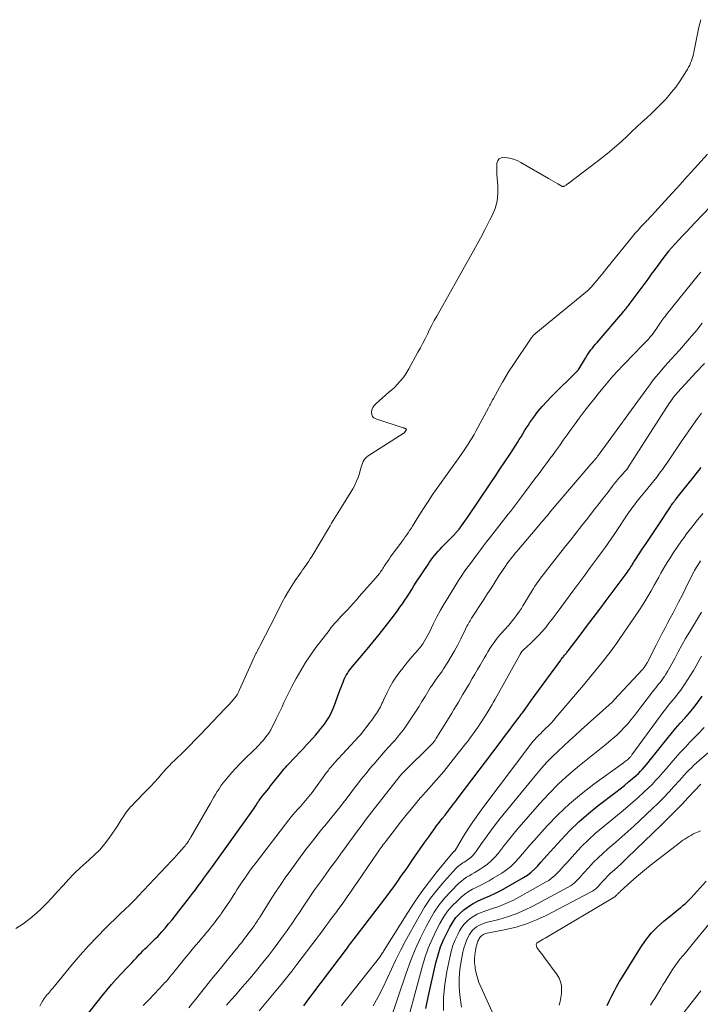
# Model space of a CAD drawing. Units: feet. Extents: x 1960000 to 1965024, y 575000 to 580000.
# Drawn here: x 1960143 to 1960285, y 578182 to 578388 of the extents above; entities that cross this region are included whole.
import ezdxf

# ---------------------------------------------------------------- set-up
doc = ezdxf.new("R2010")
doc.units = ezdxf.units.FT
doc.header["$LTSCALE"] = 100
doc.header["$MEASUREMENT"] = 0
doc.layers.add('CONTOUR INDEX', color=32, linetype='Continuous', lineweight=25)
doc.layers.add('CONTOUR INTERMEDIATE', color=40, linetype='Continuous', lineweight=15)

msp = doc.modelspace()

# ---------------------------------------------------------------- linework, layer by layer
at = {"layer": 'CONTOUR INDEX', "flags": 128}
for points, elevation in [([(1960156.83, 578179.7), (1960159.95, 578183.66), (1960160.93, 578184.87), (1960161.92, 578186.05), (1960162.95, 578187.2), (1960164.01, 578188.33), (1960165.15, 578189.52), (1960165.65, 578190.05), (1960166.14, 578190.57), (1960166.63, 578191.1), (1960167.12, 578191.64), (1960167.33, 578191.87), (1960167.71, 578192.29), (1960168.1, 578192.69), (1960168.5, 578193.1), (1960168.9, 578193.49), (1960169.31, 578193.88), (1960169.71, 578194.27), (1960170.12, 578194.66), (1960170.53, 578195.05), (1960170.67, 578195.18), (1960171.14, 578195.64), (1960171.6, 578196.11), (1960172.05, 578196.6), (1960172.49, 578197.09), (1960173.13, 578197.83), (1960173.87, 578198.71), (1960174.6, 578199.59), (1960175.32, 578200.49), (1960176.03, 578201.39), (1960178.25, 578204.27), (1960178.87, 578205.07), (1960179.48, 578205.87), (1960180.09, 578206.68), (1960180.69, 578207.49), (1960181.29, 578208.3), (1960181.88, 578209.11), (1960182.48, 578209.93), (1960183.07, 578210.75), (1960191.2, 578222.1), (1960191.46, 578222.47), (1960191.71, 578222.84), (1960191.96, 578223.21), (1960192.2, 578223.59), (1960192.6, 578224.21), (1960192.64, 578224.28), (1960192.68, 578224.34), (1960192.73, 578224.41), (1960192.77, 578224.48), (1960192.82, 578224.54), (1960192.86, 578224.6), (1960192.91, 578224.67), (1960192.96, 578224.73), (1960193.66, 578225.61), (1960194.06, 578226.11), (1960194.46, 578226.62), (1960194.86, 578227.12), (1960195.26, 578227.63), (1960197.07, 578229.92), (1960197.32, 578230.24), (1960197.58, 578230.56), (1960197.84, 578230.88), (1960198.11, 578231.19), (1960198.37, 578231.51), (1960198.64, 578231.82), (1960198.92, 578232.12), (1960199.2, 578232.42), (1960199.95, 578233.21), (1960200.61, 578233.9), (1960201.26, 578234.6), (1960201.92, 578235.29), (1960202.58, 578235.99), (1960202.67, 578236.08), (1960203.36, 578236.83), (1960204.04, 578237.59), (1960204.72, 578238.36), (1960205.38, 578239.14), (1960205.81, 578239.65), (1960206.25, 578240.21), (1960206.67, 578240.78), (1960207.07, 578241.37), (1960207.45, 578241.97), (1960207.79, 578242.59), (1960208.11, 578243.22), (1960208.39, 578243.87), (1960208.65, 578244.53), (1960209.64, 578247.3), (1960209.83, 578247.83), (1960210.03, 578248.36), (1960210.23, 578248.88), (1960210.44, 578249.41), (1960210.52, 578249.61), (1960210.7, 578250.03), (1960210.9, 578250.44), (1960211.12, 578250.83), (1960211.36, 578251.22), (1960211.61, 578251.59), (1960211.88, 578251.96), (1960212.16, 578252.32), (1960212.44, 578252.67), (1960215.48, 578256.28), (1960216.76, 578257.83), (1960218.03, 578259.39), (1960219.27, 578260.97), (1960220.5, 578262.56), (1960221.84, 578264.35), (1960222.37, 578265.07), (1960222.89, 578265.8), (1960223.39, 578266.54), (1960223.87, 578267.29), (1960224.35, 578268.05), (1960224.83, 578268.8), (1960225.31, 578269.56), (1960225.8, 578270.31), (1960228.25, 578274.06), (1960228.57, 578274.55), (1960228.91, 578275.02), (1960229.26, 578275.48), (1960229.62, 578275.93), (1960230, 578276.38), (1960230.38, 578276.81), (1960230.77, 578277.24), (1960231.17, 578277.66), (1960233.92, 578280.48), (1960234.03, 578280.59), (1960234.14, 578280.71), (1960234.25, 578280.82), (1960234.35, 578280.94), (1960234.46, 578281.06), (1960234.56, 578281.19), (1960234.66, 578281.31), (1960234.75, 578281.44), (1960235.27, 578282.15), (1960235.62, 578282.63), (1960235.97, 578283.12), (1960236.31, 578283.61), (1960236.65, 578284.11), (1960241.26, 578290.92), (1960242.3, 578292.46), (1960243.33, 578294), (1960244.35, 578295.54), (1960245.37, 578297.1), (1960246.63, 578299.03), (1960247, 578299.62), (1960247.37, 578300.21), (1960247.74, 578300.81), (1960248.09, 578301.42), (1960248.45, 578302.02), (1960248.82, 578302.61), (1960249.21, 578303.2), (1960249.61, 578303.77), (1960250.44, 578304.94), (1960251.29, 578306.07), (1960252.18, 578307.16), (1960253.12, 578308.21), (1960254.11, 578309.23), (1960259.42, 578314.45), (1960259.48, 578314.52), (1960259.55, 578314.58), (1960259.6, 578314.65), (1960259.66, 578314.72), (1960259.69, 578314.76), (1960259.73, 578314.81), (1960259.77, 578314.86), (1960259.81, 578314.92), (1960259.84, 578314.98), (1960261.24, 578317.31), (1960261.51, 578317.74), (1960261.79, 578318.17), (1960262.08, 578318.58), (1960262.39, 578318.99), (1960262.7, 578319.39), (1960263.02, 578319.79), (1960263.35, 578320.18), (1960263.68, 578320.57), (1960269.08, 578326.85), (1960269.25, 578327.05), (1960269.42, 578327.26), (1960269.59, 578327.46), (1960269.75, 578327.67), (1960269.92, 578327.88), (1960270.08, 578328.1), (1960270.24, 578328.31), (1960270.4, 578328.52), (1960274.36, 578333.86), (1960275.11, 578334.87), (1960275.86, 578335.88), (1960276.61, 578336.89), (1960277.36, 578337.89), (1960278.74, 578339.73), (1960278.8, 578339.82), (1960278.87, 578339.9), (1960278.93, 578339.99), (1960279, 578340.07), (1960279.07, 578340.16), (1960279.14, 578340.24), (1960279.22, 578340.32), (1960279.29, 578340.4), (1960280.82, 578342.04), (1960281.66, 578342.95), (1960282.5, 578343.84), (1960283.35, 578344.74), (1960284.2, 578345.63), (1960292.26, 578354.09)], 760), ([(1960202.19, 578181.58), (1960202.94, 578182.56), (1960203.68, 578183.55), (1960204.43, 578184.54), (1960205.17, 578185.53), (1960205.92, 578186.52), (1960211.35, 578193.74), (1960211.58, 578194.04), (1960211.8, 578194.34), (1960212.03, 578194.64), (1960212.26, 578194.94), (1960212.69, 578195.52), (1960212.77, 578195.61), (1960219.88, 578204.91), (1960220.4, 578205.61), (1960220.92, 578206.3), (1960221.43, 578207.01), (1960221.94, 578207.71), (1960222.44, 578208.43), (1960222.93, 578209.14), (1960223.43, 578209.85), (1960223.92, 578210.57), (1960225.15, 578212.37), (1960225.95, 578213.53), (1960226.76, 578214.69), (1960227.57, 578215.83), (1960228.4, 578216.97), (1960228.89, 578217.66), (1960229.47, 578218.45), (1960230.06, 578219.24), (1960230.65, 578220.03), (1960231.25, 578220.81), (1960231.81, 578221.54), (1960232.13, 578221.96), (1960232.45, 578222.37), (1960232.77, 578222.79), (1960233.09, 578223.2), (1960233.41, 578223.62), (1960233.74, 578224.04), (1960234.05, 578224.45), (1960234.37, 578224.87), (1960243.37, 578236.76), (1960244.07, 578237.69), (1960244.78, 578238.62), (1960245.48, 578239.55), (1960246.18, 578240.48), (1960247.12, 578241.74), (1960247.35, 578242.04), (1960247.58, 578242.35), (1960247.8, 578242.66), (1960248.03, 578242.97), (1960249.12, 578244.45), (1960249.9, 578245.51), (1960250.67, 578246.56), (1960251.43, 578247.62), (1960252.2, 578248.67), (1960256.06, 578254), (1960256.19, 578254.18), (1960256.32, 578254.35), (1960256.46, 578254.52), (1960256.6, 578254.68), (1960256.62, 578254.71), (1960256.75, 578254.86), (1960256.87, 578255.01), (1960257, 578255.17), (1960257.13, 578255.32), (1960257.25, 578255.47), (1960257.38, 578255.62), (1960257.5, 578255.78), (1960257.62, 578255.93), (1960260.12, 578259.23), (1960261.49, 578261.04), (1960262.86, 578262.85), (1960264.23, 578264.66), (1960265.59, 578266.47), (1960269.81, 578272.08), (1960270.02, 578272.37), (1960270.23, 578272.68), (1960270.43, 578272.99), (1960270.63, 578273.3), (1960270.78, 578273.55), (1960270.89, 578273.74), (1960271.01, 578273.93), (1960271.12, 578274.12), (1960271.23, 578274.32), (1960271.35, 578274.51), (1960271.47, 578274.7), (1960271.59, 578274.89), (1960271.71, 578275.08), (1960273.13, 578277.22), (1960273.96, 578278.47), (1960274.79, 578279.73), (1960275.63, 578280.98), (1960276.46, 578282.24), (1960279.06, 578286.15), (1960279.22, 578286.4), (1960279.4, 578286.65), (1960279.57, 578286.89), (1960279.75, 578287.13), (1960279.93, 578287.37), (1960280.12, 578287.61), (1960280.3, 578287.84), (1960280.49, 578288.08), (1960283.97, 578292.41), (1960284.48, 578293.06), (1960284.98, 578293.71), (1960285.48, 578294.38)], 780), ([(1960227.76, 578180.96), (1960228.25, 578183.36), (1960229.91, 578190.57), (1960230.37, 578192.25), (1960230.9, 578193.9), (1960231.56, 578195.51), (1960232.3, 578197.08), (1960232.81, 578198.06), (1960233.42, 578199.08), (1960234.1, 578200.03), (1960234.9, 578200.89), (1960235.76, 578201.69), (1960236.72, 578202.39), (1960237.71, 578203.03), (1960238.76, 578203.57), (1960239.85, 578204.05), (1960240.03, 578204.12), (1960241.22, 578204.61), (1960242.39, 578205.13), (1960243.53, 578205.72), (1960244.66, 578206.34), (1960248.24, 578208.43), (1960249.07, 578208.96), (1960249.85, 578209.54), (1960250.57, 578210.2), (1960251.25, 578210.9), (1960251.91, 578211.63), (1960252.56, 578212.37), (1960253.22, 578213.1), (1960253.88, 578213.84), (1960256.13, 578216.34), (1960257.96, 578218.27), (1960259.87, 578220.13), (1960261.87, 578221.88), (1960263.94, 578223.55), (1960267.63, 578226.36), (1960268.52, 578227.06), (1960269.41, 578227.76), (1960270.28, 578228.47), (1960271.14, 578229.2), (1960271.9, 578229.85), (1960272.36, 578230.27), (1960272.81, 578230.7), (1960273.24, 578231.16), (1960273.65, 578231.63), (1960274.05, 578232.11), (1960274.44, 578232.59), (1960274.84, 578233.08), (1960275.23, 578233.57), (1960278.28, 578237.4), (1960279.21, 578238.54), (1960280.15, 578239.67), (1960281.11, 578240.78), (1960282.08, 578241.87), (1960283.04, 578242.98), (1960283.98, 578244.1), (1960284.87, 578245.26), (1960285.74, 578246.44)], 800), ([(1960265.78, 578181.63), (1960266.29, 578182.65), (1960266.8, 578183.67), (1960267.31, 578184.69), (1960267.85, 578185.69), (1960268.41, 578186.68), (1960269, 578187.65), (1960272.77, 578193.71), (1960273.85, 578195.27), (1960275.03, 578196.75), (1960276.35, 578198.11), (1960277.77, 578199.38), (1960279.82, 578201.04), (1960280.28, 578201.41), (1960280.74, 578201.79), (1960281.21, 578202.17), (1960281.67, 578202.55), (1960282.12, 578202.94), (1960282.56, 578203.34), (1960282.99, 578203.76), (1960283.4, 578204.2), (1960286.54, 578207.66)], 820)]:
    msp.add_lwpolyline(points, dxfattribs=dict(at, elevation=elevation))
at = {"layer": 'CONTOUR INTERMEDIATE', "flags": 128}
for points, elevation in [([(1960141.87, 578197.73), (1960143.42, 578198.72), (1960144.88, 578199.85), (1960146.27, 578201.06), (1960147.06, 578201.81), (1960148.27, 578203), (1960149.47, 578204.22), (1960150.62, 578205.48), (1960151.75, 578206.76), (1960152.89, 578208.03), (1960154.07, 578209.26), (1960155.31, 578210.44), (1960156.58, 578211.58), (1960157.25, 578212.15), (1960158.37, 578213.17), (1960159.44, 578214.25), (1960160.42, 578215.41), (1960161.35, 578216.61), (1960162.15, 578217.74), (1960162.62, 578218.43), (1960163.08, 578219.13), (1960163.52, 578219.84), (1960163.95, 578220.55), (1960164.39, 578221.26), (1960164.86, 578221.95), (1960165.38, 578222.6), (1960165.92, 578223.23), (1960166.16, 578223.48), (1960166.85, 578224.22), (1960167.54, 578224.95), (1960168.24, 578225.67), (1960168.95, 578226.39), (1960169.34, 578226.78), (1960170.14, 578227.61), (1960170.92, 578228.44), (1960171.69, 578229.29), (1960172.44, 578230.15), (1960172.81, 578230.58), (1960173.38, 578231.22), (1960173.97, 578231.85), (1960174.58, 578232.46), (1960175.21, 578233.05), (1960175.84, 578233.64), (1960176.47, 578234.23), (1960177.08, 578234.84), (1960177.69, 578235.45), (1960177.87, 578235.64), (1960178.56, 578236.35), (1960179.25, 578237.06), (1960179.94, 578237.78), (1960180.63, 578238.49), (1960185.66, 578243.77), (1960186.1, 578244.24), (1960186.54, 578244.72), (1960186.96, 578245.21), (1960187.39, 578245.69), (1960188.01, 578246.42), (1960188.11, 578246.55), (1960188.21, 578246.69), (1960188.29, 578246.84), (1960188.37, 578246.99), (1960188.44, 578247.14), (1960188.52, 578247.3), (1960188.59, 578247.45), (1960188.66, 578247.61), (1960191.88, 578254.76), (1960191.96, 578254.92), (1960192.03, 578255.08), (1960192.11, 578255.23), (1960192.19, 578255.38), (1960192.27, 578255.54), (1960192.35, 578255.69), (1960192.44, 578255.84), (1960192.52, 578256), (1960193.41, 578257.71), (1960193.94, 578258.71), (1960194.46, 578259.72), (1960194.98, 578260.74), (1960195.49, 578261.75), (1960197.71, 578266.12), (1960198.33, 578267.29), (1960198.99, 578268.45), (1960199.7, 578269.58), (1960200.43, 578270.7), (1960201.3, 578271.96), (1960201.63, 578272.43), (1960201.95, 578272.89), (1960202.29, 578273.35), (1960202.62, 578273.81), (1960202.95, 578274.27), (1960203.27, 578274.73), (1960203.58, 578275.21), (1960203.88, 578275.69), (1960207.37, 578281.6), (1960207.71, 578282.16), (1960208.04, 578282.71), (1960208.38, 578283.27), (1960208.73, 578283.82), (1960209.08, 578284.36), (1960209.42, 578284.92), (1960209.76, 578285.47), (1960210.1, 578286.02), (1960212.47, 578289.91), (1960212.9, 578290.68), (1960213.28, 578291.47), (1960213.59, 578292.29), (1960213.86, 578293.13), (1960214.11, 578294.05), (1960214.23, 578294.45), (1960214.36, 578294.84), (1960214.5, 578295.22), (1960214.66, 578295.6), (1960214.86, 578295.96), (1960215.09, 578296.28), (1960215.38, 578296.56), (1960215.7, 578296.8), (1960223.03, 578301.47), (1960223.1, 578301.52), (1960223.17, 578301.57), (1960223.24, 578301.63), (1960223.3, 578301.69), (1960223.36, 578301.75), (1960223.42, 578301.81), (1960223.48, 578301.88), (1960223.53, 578301.95), (1960223.69, 578302.2), (1960223.7, 578302.21), (1960223.7, 578302.23), (1960223.71, 578302.25), (1960223.71, 578302.27), (1960223.71, 578302.35), (1960223.71, 578302.37), (1960223.7, 578302.38), (1960223.5, 578302.51), (1960223.39, 578302.57), (1960223.27, 578302.62), (1960223.16, 578302.66), (1960223.04, 578302.7), (1960217.3, 578304.55), (1960216.9, 578304.78), (1960216.6, 578305.08), (1960216.44, 578305.48), (1960216.38, 578305.95), (1960216.48, 578306.45), (1960216.66, 578306.92), (1960216.94, 578307.34), (1960217.28, 578307.72), (1960220.07, 578310.13), (1960220.67, 578310.67), (1960221.26, 578311.22), (1960221.82, 578311.8), (1960222.37, 578312.39), (1960222.88, 578313.01), (1960223.36, 578313.65), (1960223.8, 578314.32), (1960224.21, 578315.01), (1960226.15, 578318.53), (1960226.66, 578319.46), (1960227.15, 578320.4), (1960227.64, 578321.35), (1960228.11, 578322.3), (1960228.58, 578323.25), (1960229.07, 578324.2), (1960229.57, 578325.14), (1960230.08, 578326.07), (1960237.17, 578338.65), (1960238.22, 578340.54), (1960239.25, 578342.43), (1960240.25, 578344.34), (1960241.24, 578346.26), (1960241.68, 578347.15), (1960242.29, 578348.66), (1960242.73, 578350.2), (1960242.9, 578351.8), (1960242.9, 578353.43), (1960242.69, 578355.77), (1960242.66, 578356.25), (1960242.64, 578356.74), (1960242.64, 578357.23), (1960242.66, 578357.71), (1960242.68, 578358.14), (1960242.86, 578358.67), (1960243.14, 578359.08), (1960243.59, 578359.29), (1960244.15, 578359.38), (1960244.47, 578359.35), (1960245.32, 578359.2), (1960246.14, 578358.99), (1960246.93, 578358.67), (1960247.69, 578358.29), (1960253.48, 578354.92), (1960253.97, 578354.64), (1960254.46, 578354.35), (1960254.96, 578354.07), (1960255.45, 578353.79), (1960256.32, 578353.3), (1960256.38, 578353.27), (1960256.44, 578353.25), (1960256.5, 578353.23), (1960256.56, 578353.22), (1960256.63, 578353.23), (1960256.69, 578353.23), (1960256.74, 578353.26), (1960256.8, 578353.29), (1960257.19, 578353.55), (1960257.27, 578353.6), (1960257.36, 578353.66), (1960257.44, 578353.72), (1960257.52, 578353.78), (1960257.6, 578353.85), (1960257.67, 578353.91), (1960257.75, 578353.97), (1960257.83, 578354.03), (1960264.9, 578359.4), (1960265.4, 578359.79), (1960265.9, 578360.19), (1960266.39, 578360.59), (1960266.88, 578361), (1960267.36, 578361.41), (1960267.83, 578361.83), (1960268.3, 578362.26), (1960268.77, 578362.69), (1960269.97, 578363.83), (1960271, 578364.8), (1960272.04, 578365.76), (1960273.08, 578366.72), (1960274.12, 578367.67), (1960275.16, 578368.64), (1960276.17, 578369.62), (1960277.16, 578370.62), (1960278.14, 578371.65), (1960278.42, 578371.96), (1960279.32, 578372.99), (1960280.18, 578374.06), (1960280.97, 578375.18), (1960281.71, 578376.34), (1960282.64, 578377.87), (1960282.88, 578378.29), (1960283.1, 578378.71), (1960283.3, 578379.15), (1960283.48, 578379.59), (1960283.63, 578380.04), (1960283.78, 578380.49), (1960283.9, 578380.96), (1960284, 578381.42), (1960285.04, 578386.61), (1960285.23, 578387.41), (1960285.46, 578388.21)], 752), ([(1960146.9, 578181.5), (1960147.16, 578182.03), (1960147.46, 578182.54), (1960147.82, 578183.06), (1960148.02, 578183.35), (1960148.23, 578183.63), (1960148.45, 578183.91), (1960148.67, 578184.17), (1960148.9, 578184.44), (1960149.13, 578184.7), (1960149.36, 578184.97), (1960149.58, 578185.24), (1960153.65, 578190.19), (1960155.34, 578192.18), (1960157.07, 578194.13), (1960158.87, 578196.02), (1960160.71, 578197.87), (1960163.46, 578200.54), (1960163.96, 578201.03), (1960164.46, 578201.51), (1960164.97, 578201.99), (1960165.47, 578202.47), (1960165.97, 578202.95), (1960166.47, 578203.44), (1960166.96, 578203.93), (1960167.44, 578204.43), (1960174.54, 578211.98), (1960175.05, 578212.53), (1960175.55, 578213.08), (1960176.05, 578213.64), (1960176.55, 578214.21), (1960177.13, 578214.87), (1960177.33, 578215.11), (1960177.52, 578215.35), (1960177.7, 578215.59), (1960177.88, 578215.84), (1960178.06, 578216.09), (1960178.22, 578216.35), (1960178.38, 578216.61), (1960178.54, 578216.87), (1960182.65, 578224.03), (1960183, 578224.64), (1960183.36, 578225.25), (1960183.72, 578225.86), (1960184.08, 578226.46), (1960184.45, 578227.06), (1960184.84, 578227.64), (1960185.26, 578228.2), (1960185.7, 578228.75), (1960186.37, 578229.55), (1960187.16, 578230.48), (1960187.98, 578231.39), (1960188.83, 578232.28), (1960189.69, 578233.14), (1960191.86, 578235.25), (1960192.13, 578235.51), (1960192.39, 578235.78), (1960192.66, 578236.05), (1960192.92, 578236.32), (1960193.17, 578236.6), (1960193.42, 578236.88), (1960193.67, 578237.16), (1960193.91, 578237.45), (1960194.28, 578237.89), (1960194.42, 578238.07), (1960194.56, 578238.25), (1960194.7, 578238.43), (1960194.82, 578238.62), (1960194.95, 578238.81), (1960195.07, 578239), (1960195.18, 578239.2), (1960195.28, 578239.4), (1960196.45, 578241.71), (1960196.86, 578242.55), (1960197.27, 578243.39), (1960197.67, 578244.23), (1960198.05, 578245.09), (1960198.44, 578245.93), (1960198.84, 578246.78), (1960199.26, 578247.61), (1960199.7, 578248.44), (1960200.63, 578250.17), (1960201.58, 578251.84), (1960202.58, 578253.47), (1960203.65, 578255.06), (1960204.77, 578256.61), (1960207.5, 578260.22), (1960207.9, 578260.74), (1960208.32, 578261.25), (1960208.75, 578261.75), (1960209.19, 578262.24), (1960209.63, 578262.73), (1960210.08, 578263.21), (1960210.54, 578263.69), (1960210.99, 578264.17), (1960211.36, 578264.56), (1960211.99, 578265.23), (1960212.62, 578265.91), (1960213.24, 578266.6), (1960213.85, 578267.3), (1960217.77, 578271.81), (1960217.95, 578272.03), (1960218.13, 578272.25), (1960218.3, 578272.48), (1960218.46, 578272.71), (1960218.62, 578272.95), (1960218.78, 578273.19), (1960218.93, 578273.42), (1960219.09, 578273.66), (1960219.42, 578274.19), (1960219.75, 578274.68), (1960220.08, 578275.18), (1960220.42, 578275.66), (1960220.77, 578276.14), (1960222.53, 578278.5), (1960222.86, 578278.94), (1960223.17, 578279.37), (1960223.49, 578279.81), (1960223.79, 578280.26), (1960224.1, 578280.7), (1960224.4, 578281.15), (1960224.69, 578281.61), (1960224.98, 578282.06), (1960226.31, 578284.22), (1960227.28, 578285.74), (1960228.27, 578287.26), (1960229.28, 578288.75), (1960230.32, 578290.24), (1960234.9, 578296.68), (1960235.35, 578297.32), (1960235.8, 578297.97), (1960236.25, 578298.61), (1960236.69, 578299.27), (1960237.11, 578299.92), (1960237.53, 578300.59), (1960237.92, 578301.27), (1960238.3, 578301.95), (1960240.96, 578306.9), (1960241.09, 578307.15), (1960241.22, 578307.4), (1960241.34, 578307.66), (1960241.47, 578307.92), (1960241.7, 578308.4), (1960241.7, 578308.42), (1960241.71, 578308.43), (1960241.77, 578308.52), (1960241.85, 578308.63), (1960241.88, 578308.67), (1960241.91, 578308.71), (1960241.93, 578308.76), (1960241.96, 578308.8), (1960243.2, 578311.1), (1960243.86, 578312.28), (1960244.55, 578313.45), (1960245.27, 578314.6), (1960246.01, 578315.74), (1960249.88, 578321.48), (1960249.98, 578321.62), (1960250.09, 578321.76), (1960250.2, 578321.89), (1960250.32, 578322.02), (1960250.44, 578322.15), (1960250.57, 578322.27), (1960250.7, 578322.39), (1960250.83, 578322.5), (1960261.67, 578331.42), (1960261.83, 578331.56), (1960262, 578331.71), (1960262.15, 578331.85), (1960262.31, 578332.01), (1960262.46, 578332.16), (1960262.61, 578332.32), (1960262.75, 578332.48), (1960262.89, 578332.65), (1960263.67, 578333.59), (1960264.2, 578334.22), (1960264.72, 578334.86), (1960265.24, 578335.51), (1960265.76, 578336.15), (1960270.52, 578342.07), (1960271.09, 578342.77), (1960271.68, 578343.45), (1960272.28, 578344.13), (1960272.89, 578344.79), (1960273.83, 578345.78), (1960273.98, 578345.94), (1960274.14, 578346.1), (1960274.29, 578346.27), (1960274.45, 578346.43), (1960274.6, 578346.6), (1960274.75, 578346.76), (1960274.91, 578346.92), (1960275.06, 578347.09), (1960277.89, 578350.18), (1960279.46, 578351.89), (1960281.02, 578353.6), (1960282.58, 578355.32), (1960284.13, 578357.04), (1960286.81, 578360)], 756), ([(1960168.55, 578181.59), (1960169.72, 578182.84), (1960170.89, 578184.07), (1960172.72, 578186), (1960172.98, 578186.27), (1960173.23, 578186.54), (1960173.48, 578186.82), (1960173.72, 578187.1), (1960173.96, 578187.39), (1960174.2, 578187.67), (1960174.44, 578187.96), (1960174.68, 578188.25), (1960177.49, 578191.72), (1960178.02, 578192.38), (1960178.56, 578193.04), (1960179.11, 578193.69), (1960179.66, 578194.34), (1960180.21, 578194.99), (1960180.76, 578195.64), (1960181.3, 578196.29), (1960181.85, 578196.94), (1960182.14, 578197.29), (1960182.83, 578198.13), (1960183.5, 578198.98), (1960184.15, 578199.84), (1960184.79, 578200.71), (1960184.99, 578200.99), (1960185.62, 578201.89), (1960186.24, 578202.8), (1960186.84, 578203.71), (1960187.44, 578204.63), (1960187.82, 578205.24), (1960188.21, 578205.87), (1960188.61, 578206.49), (1960189.02, 578207.1), (1960189.43, 578207.72), (1960189.7, 578208.12), (1960190.26, 578208.93), (1960190.82, 578209.74), (1960191.4, 578210.53), (1960191.99, 578211.31), (1960199.05, 578220.52), (1960199.49, 578221.08), (1960199.95, 578221.63), (1960200.41, 578222.16), (1960200.89, 578222.69), (1960201.12, 578222.93), (1960201.49, 578223.34), (1960201.86, 578223.74), (1960202.22, 578224.15), (1960202.59, 578224.56), (1960202.94, 578224.97), (1960203.29, 578225.39), (1960203.63, 578225.82), (1960203.95, 578226.26), (1960206.98, 578230.44), (1960207.17, 578230.69), (1960207.36, 578230.94), (1960207.55, 578231.19), (1960207.75, 578231.43), (1960207.96, 578231.67), (1960208.17, 578231.91), (1960208.38, 578232.15), (1960208.59, 578232.38), (1960213.75, 578237.96), (1960213.8, 578238.02), (1960213.85, 578238.07), (1960213.9, 578238.13), (1960213.95, 578238.19), (1960214.03, 578238.28), (1960214.1, 578238.37), (1960216.13, 578241.01), (1960216.44, 578241.41), (1960216.74, 578241.82), (1960217.03, 578242.23), (1960217.33, 578242.65), (1960217.45, 578242.83), (1960217.67, 578243.16), (1960217.88, 578243.5), (1960218.07, 578243.85), (1960218.26, 578244.2), (1960218.43, 578244.55), (1960218.6, 578244.91), (1960218.77, 578245.27), (1960218.94, 578245.63), (1960219.69, 578247.23), (1960220.27, 578248.36), (1960220.89, 578249.47), (1960221.59, 578250.53), (1960222.34, 578251.56), (1960222.95, 578252.34), (1960223.58, 578253.12), (1960224.21, 578253.9), (1960224.86, 578254.66), (1960225.52, 578255.42), (1960226.11, 578256.07), (1960226.47, 578256.5), (1960226.82, 578256.94), (1960227.14, 578257.41), (1960227.45, 578257.88), (1960227.74, 578258.37), (1960228.02, 578258.87), (1960228.28, 578259.37), (1960228.54, 578259.88), (1960229.41, 578261.67), (1960230.12, 578263.07), (1960230.85, 578264.45), (1960231.63, 578265.81), (1960232.44, 578267.15), (1960234.3, 578270.12), (1960234.8, 578270.91), (1960235.32, 578271.7), (1960235.85, 578272.47), (1960236.39, 578273.24), (1960236.94, 578274), (1960237.49, 578274.75), (1960238.05, 578275.51), (1960238.61, 578276.26), (1960238.69, 578276.37), (1960239.29, 578277.18), (1960239.9, 578277.98), (1960240.51, 578278.77), (1960241.13, 578279.57), (1960245.07, 578284.61), (1960245.51, 578285.17), (1960245.94, 578285.73), (1960246.37, 578286.28), (1960246.8, 578286.84), (1960247.22, 578287.4), (1960247.65, 578287.97), (1960248.07, 578288.53), (1960248.5, 578289.09), (1960250.66, 578292), (1960251.52, 578293.14), (1960252.38, 578294.29), (1960253.23, 578295.44), (1960254.09, 578296.6), (1960254.1, 578296.61), (1960254.95, 578297.76), (1960255.79, 578298.91), (1960256.61, 578300.07), (1960257.43, 578301.23), (1960258.25, 578302.39), (1960259.08, 578303.55), (1960259.92, 578304.69), (1960260.78, 578305.83), (1960260.97, 578306.08), (1960261.93, 578307.33), (1960262.91, 578308.57), (1960263.91, 578309.8), (1960264.92, 578311.01), (1960266.67, 578313.08), (1960267.01, 578313.47), (1960267.34, 578313.85), (1960267.68, 578314.24), (1960268.02, 578314.62), (1960268.36, 578315), (1960268.71, 578315.37), (1960269.06, 578315.74), (1960269.41, 578316.11), (1960273.23, 578320), (1960273.63, 578320.42), (1960274.04, 578320.85), (1960274.43, 578321.28), (1960274.82, 578321.72), (1960274.84, 578321.75), (1960275.21, 578322.19), (1960275.56, 578322.64), (1960275.89, 578323.1), (1960276.21, 578323.57), (1960276.43, 578323.9), (1960276.63, 578324.21), (1960276.84, 578324.52), (1960277.05, 578324.83), (1960277.26, 578325.14), (1960277.48, 578325.44), (1960277.7, 578325.75), (1960277.93, 578326.04), (1960278.16, 578326.34), (1960284.94, 578334.76), (1960285.06, 578334.9), (1960285.18, 578335.05), (1960285.3, 578335.19), (1960285.42, 578335.33)], 764), ([(1960178.11, 578181.12), (1960178.83, 578182.03), (1960179.55, 578182.94), (1960180.27, 578183.84), (1960183.23, 578187.53), (1960184.11, 578188.62), (1960185, 578189.71), (1960185.88, 578190.8), (1960186.77, 578191.89), (1960188.02, 578193.41), (1960188.29, 578193.74), (1960188.55, 578194.06), (1960188.81, 578194.39), (1960189.07, 578194.71), (1960189.33, 578195.04), (1960189.59, 578195.37), (1960189.84, 578195.7), (1960190.09, 578196.03), (1960191.86, 578198.41), (1960192.03, 578198.65), (1960192.19, 578198.88), (1960192.36, 578199.13), (1960192.52, 578199.37), (1960192.68, 578199.61), (1960192.83, 578199.86), (1960192.99, 578200.11), (1960193.14, 578200.35), (1960194.61, 578202.73), (1960195.5, 578204.15), (1960196.42, 578205.57), (1960197.37, 578206.96), (1960198.33, 578208.35), (1960199.68, 578210.24), (1960200.75, 578211.72), (1960201.83, 578213.18), (1960202.93, 578214.63), (1960204.05, 578216.07), (1960205.74, 578218.22), (1960206.02, 578218.58), (1960206.3, 578218.93), (1960206.59, 578219.28), (1960206.89, 578219.63), (1960207.18, 578219.97), (1960207.47, 578220.32), (1960207.75, 578220.67), (1960208.04, 578221.03), (1960209.27, 578222.56), (1960209.88, 578223.33), (1960210.49, 578224.1), (1960211.09, 578224.88), (1960211.68, 578225.66), (1960211.7, 578225.69), (1960212.28, 578226.46), (1960212.87, 578227.23), (1960213.46, 578227.99), (1960214.05, 578228.76), (1960214.65, 578229.52), (1960215.26, 578230.27), (1960215.87, 578231.02), (1960216.49, 578231.76), (1960216.94, 578232.3), (1960217.71, 578233.2), (1960218.48, 578234.09), (1960219.27, 578234.97), (1960220.06, 578235.85), (1960220.9, 578236.77), (1960221.27, 578237.18), (1960221.64, 578237.6), (1960222, 578238.03), (1960222.35, 578238.46), (1960222.7, 578238.9), (1960223.04, 578239.34), (1960223.36, 578239.8), (1960223.68, 578240.26), (1960224.91, 578242.1), (1960225.61, 578243.16), (1960226.3, 578244.23), (1960226.98, 578245.31), (1960227.64, 578246.4), (1960228.71, 578248.16), (1960228.84, 578248.37), (1960228.97, 578248.57), (1960229.1, 578248.78), (1960229.23, 578248.98), (1960229.37, 578249.18), (1960229.51, 578249.38), (1960229.65, 578249.58), (1960229.8, 578249.78), (1960230.2, 578250.29), (1960230.54, 578250.75), (1960230.87, 578251.21), (1960231.19, 578251.68), (1960231.51, 578252.15), (1960232.4, 578253.55), (1960233.12, 578254.75), (1960233.83, 578255.95), (1960234.48, 578257.18), (1960235.12, 578258.43), (1960236.13, 578260.52), (1960236.27, 578260.81), (1960236.42, 578261.1), (1960236.57, 578261.38), (1960236.73, 578261.67), (1960236.89, 578261.95), (1960237.05, 578262.23), (1960237.22, 578262.5), (1960237.39, 578262.78), (1960239.93, 578266.72), (1960240.73, 578267.95), (1960241.53, 578269.17), (1960242.32, 578270.4), (1960243.12, 578271.63), (1960244.49, 578273.72), (1960244.61, 578273.9), (1960244.73, 578274.08), (1960244.85, 578274.26), (1960244.98, 578274.43), (1960245.11, 578274.61), (1960245.24, 578274.78), (1960245.37, 578274.95), (1960245.5, 578275.12), (1960245.89, 578275.59), (1960246.21, 578275.99), (1960246.54, 578276.39), (1960246.88, 578276.79), (1960247.21, 578277.19), (1960251.45, 578282.18), (1960251.75, 578282.54), (1960252.05, 578282.89), (1960252.36, 578283.25), (1960252.66, 578283.61), (1960252.96, 578283.97), (1960253.26, 578284.32), (1960253.57, 578284.68), (1960253.87, 578285.04), (1960262.41, 578295.04), (1960262.59, 578295.24), (1960262.77, 578295.45), (1960262.95, 578295.66), (1960263.12, 578295.87), (1960263.45, 578296.26), (1960263.56, 578296.4), (1960263.61, 578296.46), (1960263.78, 578296.71), (1960263.87, 578296.83), (1960263.96, 578296.95), (1960264.04, 578297.07), (1960264.13, 578297.19), (1960274.11, 578310.88), (1960274.72, 578311.69), (1960275.33, 578312.5), (1960275.96, 578313.3), (1960276.61, 578314.09), (1960277.26, 578314.86), (1960277.92, 578315.63), (1960278.6, 578316.39), (1960279.28, 578317.15), (1960280.06, 578317.99), (1960280.94, 578318.95), (1960281.8, 578319.92), (1960282.66, 578320.9), (1960283.51, 578321.89), (1960284.07, 578322.55), (1960284.63, 578323.22), (1960285.18, 578323.9), (1960285.72, 578324.58)], 768), ([(1960185.99, 578181.68), (1960186.96, 578182.78), (1960187.94, 578183.88), (1960188.91, 578184.99), (1960189.87, 578186.1), (1960190.96, 578187.35), (1960192.32, 578188.97), (1960193.66, 578190.6), (1960194.96, 578192.27), (1960196.23, 578193.95), (1960197.87, 578196.2), (1960198.3, 578196.78), (1960198.72, 578197.37), (1960199.13, 578197.96), (1960199.54, 578198.55), (1960199.95, 578199.14), (1960200.35, 578199.74), (1960200.76, 578200.34), (1960201.16, 578200.93), (1960202.23, 578202.54), (1960202.5, 578202.96), (1960202.78, 578203.37), (1960203.06, 578203.79), (1960203.34, 578204.21), (1960203.63, 578204.62), (1960203.91, 578205.04), (1960204.2, 578205.45), (1960204.49, 578205.85), (1960205.91, 578207.81), (1960206.91, 578209.19), (1960207.91, 578210.58), (1960208.91, 578211.96), (1960209.91, 578213.35), (1960211.06, 578214.93), (1960211.72, 578215.85), (1960212.39, 578216.76), (1960213.06, 578217.67), (1960213.74, 578218.58), (1960214.42, 578219.49), (1960215.1, 578220.39), (1960215.79, 578221.29), (1960216.48, 578222.18), (1960222.35, 578229.69), (1960222.41, 578229.76), (1960222.46, 578229.82), (1960222.52, 578229.89), (1960222.58, 578229.95), (1960222.63, 578230.02), (1960222.69, 578230.08), (1960222.75, 578230.14), (1960222.82, 578230.21), (1960229.4, 578236.77), (1960229.43, 578236.81), (1960229.58, 578237.04), (1960229.65, 578237.15), (1960229.72, 578237.26), (1960229.79, 578237.38), (1960229.86, 578237.49), (1960233.23, 578242.9), (1960233.69, 578243.66), (1960234.15, 578244.41), (1960234.61, 578245.17), (1960235.06, 578245.93), (1960235.5, 578246.7), (1960235.95, 578247.46), (1960236.4, 578248.22), (1960236.85, 578248.99), (1960237.53, 578250.15), (1960238.08, 578251.08), (1960238.62, 578252.01), (1960239.16, 578252.95), (1960239.71, 578253.89), (1960240.01, 578254.41), (1960240.41, 578255.08), (1960240.81, 578255.75), (1960241.22, 578256.4), (1960241.65, 578257.05), (1960242.09, 578257.69), (1960242.55, 578258.32), (1960243.03, 578258.92), (1960243.53, 578259.52), (1960245.09, 578261.28), (1960245.51, 578261.76), (1960245.92, 578262.25), (1960246.32, 578262.75), (1960246.71, 578263.26), (1960247.09, 578263.77), (1960247.46, 578264.29), (1960247.81, 578264.83), (1960248.15, 578265.37), (1960250.02, 578268.47), (1960250.34, 578268.99), (1960250.67, 578269.5), (1960251.01, 578270), (1960251.35, 578270.5), (1960251.71, 578270.99), (1960252.07, 578271.48), (1960252.43, 578271.97), (1960252.81, 578272.44), (1960256.88, 578277.59), (1960258.09, 578279.13), (1960259.31, 578280.67), (1960260.51, 578282.21), (1960261.72, 578283.75), (1960262.32, 578284.51), (1960263.22, 578285.67), (1960264.13, 578286.84), (1960265.03, 578288), (1960265.92, 578289.16), (1960266.83, 578290.35), (1960267.28, 578290.91), (1960267.74, 578291.48), (1960268.2, 578292.03), (1960268.68, 578292.57), (1960269.52, 578293.52), (1960269.58, 578293.58), (1960269.65, 578293.65), (1960269.71, 578293.72), (1960269.77, 578293.79), (1960269.81, 578293.82), (1960269.85, 578293.88), (1960269.9, 578293.93), (1960269.94, 578293.98), (1960269.98, 578294.03), (1960270.02, 578294.09), (1960270.06, 578294.15), (1960270.1, 578294.2), (1960270.14, 578294.26), (1960278.86, 578307.89), (1960278.99, 578308.09), (1960279.12, 578308.29), (1960279.26, 578308.49), (1960279.4, 578308.68), (1960279.54, 578308.88), (1960279.68, 578309.07), (1960279.83, 578309.25), (1960279.99, 578309.43), (1960280.24, 578309.72), (1960280.53, 578310.05), (1960280.82, 578310.37), (1960281.11, 578310.69), (1960281.4, 578311.01), (1960284.41, 578314.24), (1960286.2, 578316.18)], 772), ([(1960192.85, 578180.52), (1960196.34, 578184.67), (1960197.47, 578186.04), (1960198.59, 578187.42), (1960199.69, 578188.81), (1960200.77, 578190.22), (1960204.1, 578194.6), (1960204.78, 578195.49), (1960205.45, 578196.38), (1960206.11, 578197.27), (1960206.78, 578198.17), (1960207.59, 578199.28), (1960207.84, 578199.62), (1960208.1, 578199.97), (1960208.35, 578200.31), (1960208.6, 578200.65), (1960208.86, 578201), (1960209.11, 578201.34), (1960209.36, 578201.68), (1960209.61, 578202.03), (1960210.57, 578203.35), (1960211.3, 578204.36), (1960212.02, 578205.37), (1960212.73, 578206.39), (1960213.43, 578207.41), (1960217.61, 578213.53), (1960217.82, 578213.83), (1960218.03, 578214.14), (1960218.24, 578214.44), (1960218.45, 578214.74), (1960218.67, 578215.03), (1960218.88, 578215.33), (1960219.1, 578215.62), (1960219.32, 578215.91), (1960221.42, 578218.64), (1960222.23, 578219.69), (1960223.04, 578220.72), (1960223.87, 578221.76), (1960224.7, 578222.78), (1960225.89, 578224.25), (1960226.13, 578224.54), (1960226.37, 578224.82), (1960226.61, 578225.11), (1960226.86, 578225.38), (1960227.11, 578225.66), (1960227.36, 578225.94), (1960227.61, 578226.22), (1960227.85, 578226.49), (1960229.47, 578228.3), (1960230.51, 578229.49), (1960231.54, 578230.69), (1960232.54, 578231.91), (1960233.53, 578233.15), (1960236.2, 578236.55), (1960236.64, 578237.11), (1960237.07, 578237.68), (1960237.5, 578238.26), (1960237.92, 578238.84), (1960238.33, 578239.43), (1960238.73, 578240.02), (1960239.13, 578240.61), (1960239.52, 578241.21), (1960240.65, 578242.96), (1960240.87, 578243.31), (1960241.09, 578243.66), (1960241.3, 578244.01), (1960241.51, 578244.37), (1960241.72, 578244.73), (1960241.92, 578245.09), (1960242.12, 578245.45), (1960242.33, 578245.81), (1960247.43, 578254.98), (1960247.48, 578255.09), (1960247.54, 578255.19), (1960247.6, 578255.29), (1960247.65, 578255.39), (1960247.68, 578255.45), (1960247.73, 578255.52), (1960247.77, 578255.6), (1960247.82, 578255.67), (1960247.86, 578255.74), (1960247.92, 578255.81), (1960247.97, 578255.88), (1960248.03, 578255.94), (1960248.09, 578256), (1960248.24, 578256.14), (1960248.38, 578256.27), (1960248.52, 578256.4), (1960248.66, 578256.53), (1960248.8, 578256.66), (1960250.04, 578257.79), (1960250.79, 578258.5), (1960251.51, 578259.23), (1960252.19, 578260), (1960252.85, 578260.79), (1960252.91, 578260.87), (1960253.58, 578261.71), (1960254.24, 578262.57), (1960254.89, 578263.43), (1960255.54, 578264.29), (1960258.61, 578268.45), (1960259.85, 578270.13), (1960261.09, 578271.81), (1960262.32, 578273.48), (1960263.56, 578275.16), (1960264.72, 578276.73), (1960265.37, 578277.63), (1960266.02, 578278.53), (1960266.65, 578279.44), (1960267.27, 578280.35), (1960270.43, 578285.04), (1960270.69, 578285.43), (1960270.96, 578285.81), (1960271.23, 578286.19), (1960271.5, 578286.57), (1960271.78, 578286.94), (1960272.06, 578287.31), (1960272.35, 578287.67), (1960272.65, 578288.03), (1960273.69, 578289.27), (1960274.33, 578290.03), (1960274.96, 578290.8), (1960275.58, 578291.57), (1960276.2, 578292.36), (1960276.8, 578293.15), (1960277.39, 578293.95), (1960277.96, 578294.76), (1960278.53, 578295.58), (1960281.45, 578299.93), (1960282.26, 578301.11), (1960283.07, 578302.29), (1960283.89, 578303.46), (1960284.73, 578304.62), (1960285.58, 578305.77)], 776), ([(1960210.09, 578181.57), (1960210.39, 578181.95), (1960218.07, 578191.7), (1960218.2, 578191.88), (1960218.34, 578192.07), (1960218.46, 578192.25), (1960218.58, 578192.45), (1960218.7, 578192.64), (1960218.82, 578192.83), (1960218.94, 578193.02), (1960219.06, 578193.21), (1960223.99, 578201.09), (1960225.44, 578203.31), (1960226.95, 578205.49), (1960228.53, 578207.61), (1960230.18, 578209.69), (1960233.52, 578213.76), (1960233.56, 578213.8), (1960233.58, 578213.81), (1960233.64, 578213.86), (1960233.66, 578213.87), (1960233.67, 578213.88), (1960233.69, 578213.9), (1960233.71, 578213.91), (1960233.77, 578213.96), (1960233.81, 578213.99), (1960233.85, 578214.04), (1960233.89, 578214.08), (1960233.92, 578214.13), (1960235.7, 578217.11), (1960236.65, 578218.63), (1960237.63, 578220.13), (1960238.66, 578221.6), (1960239.72, 578223.05), (1960250.04, 578236.64), (1960250.32, 578236.99), (1960250.61, 578237.34), (1960250.91, 578237.68), (1960251.23, 578238.01), (1960251.55, 578238.33), (1960251.87, 578238.65), (1960252.2, 578238.97), (1960252.52, 578239.29), (1960252.97, 578239.72), (1960253.52, 578240.26), (1960254.05, 578240.81), (1960254.57, 578241.37), (1960255.07, 578241.95), (1960260.84, 578248.76), (1960261.48, 578249.51), (1960262.12, 578250.27), (1960262.75, 578251.04), (1960263.37, 578251.8), (1960263.99, 578252.58), (1960264.61, 578253.35), (1960265.22, 578254.13), (1960265.82, 578254.92), (1960266.19, 578255.41), (1960266.97, 578256.45), (1960267.73, 578257.5), (1960268.49, 578258.55), (1960269.23, 578259.62), (1960271.56, 578263.01), (1960272.46, 578264.36), (1960273.34, 578265.73), (1960274.18, 578267.12), (1960275, 578268.53), (1960275.66, 578269.69), (1960276.13, 578270.52), (1960276.6, 578271.36), (1960277.07, 578272.2), (1960277.55, 578273.04), (1960278.03, 578273.87), (1960278.53, 578274.7), (1960279.05, 578275.51), (1960279.58, 578276.31), (1960281.41, 578278.97), (1960281.93, 578279.71), (1960282.46, 578280.45), (1960283.01, 578281.17), (1960283.56, 578281.88), (1960284.13, 578282.59), (1960284.69, 578283.3), (1960285.26, 578284), (1960285.83, 578284.7)], 784), ([(1960216.76, 578181.53), (1960217.79, 578183.42), (1960218.79, 578185.34), (1960219.72, 578187.27), (1960220.63, 578189.23), (1960221.53, 578191.19), (1960222.46, 578193.13), (1960223.46, 578195.04), (1960224.48, 578196.93), (1960226.37, 578200.3), (1960227.54, 578202.22), (1960228.79, 578204.09), (1960230.16, 578205.86), (1960231.61, 578207.58), (1960234.16, 578210.39), (1960234.41, 578210.65), (1960234.68, 578210.88), (1960234.96, 578211.1), (1960235.25, 578211.3), (1960235.56, 578211.49), (1960235.86, 578211.68), (1960236.15, 578211.88), (1960236.45, 578212.09), (1960236.76, 578212.31), (1960237.19, 578212.64), (1960237.59, 578213.01), (1960237.95, 578213.41), (1960238.28, 578213.85), (1960239.48, 578215.59), (1960240.41, 578216.9), (1960241.35, 578218.19), (1960242.33, 578219.47), (1960243.33, 578220.72), (1960251.01, 578230.12), (1960252.07, 578231.38), (1960253.17, 578232.6), (1960254.32, 578233.78), (1960255.5, 578234.93), (1960256.71, 578236.05), (1960257.92, 578237.17), (1960259.14, 578238.28), (1960260.36, 578239.38), (1960266.82, 578245.18), (1960266.88, 578245.23), (1960266.94, 578245.29), (1960267, 578245.35), (1960267.05, 578245.41), (1960267.11, 578245.47), (1960267.17, 578245.53), (1960267.22, 578245.59), (1960267.28, 578245.65), (1960273.2, 578252.03), (1960273.34, 578252.2), (1960273.48, 578252.36), (1960273.61, 578252.54), (1960273.73, 578252.71), (1960273.84, 578252.9), (1960273.96, 578253.08), (1960274.06, 578253.27), (1960274.16, 578253.46), (1960276.13, 578257.28), (1960276.71, 578258.39), (1960277.29, 578259.5), (1960277.87, 578260.61), (1960278.45, 578261.71), (1960279.04, 578262.81), (1960279.62, 578263.92), (1960280.19, 578265.03), (1960280.77, 578266.14), (1960281.49, 578267.54), (1960281.82, 578268.18), (1960282.14, 578268.82), (1960282.45, 578269.47), (1960282.76, 578270.11), (1960283.07, 578270.76), (1960283.38, 578271.4), (1960283.71, 578272.04), (1960284.05, 578272.67), (1960284.11, 578272.79), (1960284.5, 578273.47), (1960284.91, 578274.13), (1960285.34, 578274.78)], 788), ([(1960220.26, 578178.27), (1960223.67, 578188.41), (1960224.58, 578190.91), (1960225.57, 578193.38), (1960226.68, 578195.79), (1960227.86, 578198.17), (1960228.6, 578199.56), (1960229.55, 578201.17), (1960230.59, 578202.72), (1960231.76, 578204.16), (1960233.02, 578205.54), (1960234.74, 578207.26), (1960235.24, 578207.71), (1960235.75, 578208.12), (1960236.3, 578208.49), (1960236.87, 578208.83), (1960237.46, 578209.16), (1960238.04, 578209.49), (1960238.61, 578209.84), (1960239.17, 578210.19), (1960239.84, 578210.63), (1960240.7, 578211.26), (1960241.51, 578211.94), (1960242.25, 578212.69), (1960242.93, 578213.5), (1960243.34, 578214.04), (1960244.21, 578215.15), (1960245.09, 578216.25), (1960245.99, 578217.33), (1960246.9, 578218.41), (1960251.63, 578223.87), (1960253.59, 578226.01), (1960255.63, 578228.08), (1960257.77, 578230.04), (1960259.99, 578231.92), (1960262.44, 578233.87), (1960263.49, 578234.72), (1960264.54, 578235.56), (1960265.58, 578236.42), (1960266.62, 578237.27), (1960266.99, 578237.58), (1960267.82, 578238.3), (1960268.63, 578239.06), (1960269.39, 578239.85), (1960270.12, 578240.68), (1960270.83, 578241.53), (1960271.52, 578242.4), (1960272.21, 578243.27), (1960272.88, 578244.14), (1960275.3, 578247.32), (1960275.59, 578247.71), (1960275.9, 578248.1), (1960276.2, 578248.48), (1960276.51, 578248.86), (1960276.82, 578249.24), (1960277.12, 578249.62), (1960277.41, 578250.02), (1960277.69, 578250.42), (1960277.81, 578250.59), (1960278.13, 578251.08), (1960278.45, 578251.58), (1960278.74, 578252.09), (1960279.03, 578252.61), (1960279.95, 578254.36), (1960280.7, 578255.76), (1960281.46, 578257.14), (1960282.25, 578258.51), (1960283.05, 578259.88), (1960285.54, 578264.07)], 792), ([(1960222.94, 578174.61), (1960226.95, 578189.48), (1960227.59, 578191.58), (1960228.31, 578193.64), (1960229.17, 578195.65), (1960230.11, 578197.63), (1960230.73, 578198.82), (1960231.5, 578200.13), (1960232.35, 578201.37), (1960233.34, 578202.51), (1960234.41, 578203.58), (1960235.23, 578204.32), (1960235.98, 578204.94), (1960236.76, 578205.51), (1960237.6, 578206), (1960238.46, 578206.44), (1960239.34, 578206.86), (1960240.21, 578207.31), (1960241.07, 578207.78), (1960241.91, 578208.28), (1960243.69, 578209.37), (1960244.68, 578210.04), (1960245.61, 578210.78), (1960246.47, 578211.6), (1960247.27, 578212.48), (1960248.05, 578213.4), (1960248.83, 578214.31), (1960249.62, 578215.21), (1960250.41, 578216.11), (1960253.22, 578219.24), (1960255.5, 578221.62), (1960257.88, 578223.9), (1960260.4, 578226.01), (1960263.01, 578228.02), (1960269.25, 578232.51), (1960269.45, 578232.66), (1960269.66, 578232.81), (1960269.86, 578232.97), (1960270.05, 578233.13), (1960270.23, 578233.27), (1960270.33, 578233.37), (1960270.44, 578233.46), (1960270.54, 578233.57), (1960270.63, 578233.68), (1960270.72, 578233.79), (1960270.81, 578233.9), (1960270.9, 578234.02), (1960270.98, 578234.13), (1960276.88, 578242.22), (1960277.47, 578243.01), (1960278.07, 578243.79), (1960278.69, 578244.56), (1960279.32, 578245.32), (1960279.95, 578246.08), (1960280.56, 578246.86), (1960281.15, 578247.65), (1960281.72, 578248.45), (1960282.02, 578248.88), (1960282.67, 578249.84), (1960283.28, 578250.82), (1960283.87, 578251.81), (1960284.43, 578252.82), (1960284.99, 578253.83), (1960285.56, 578254.83)], 796), ([(1960231.49, 578180.57), (1960231.52, 578183.32), (1960231.78, 578186.05), (1960232.21, 578188.78), (1960232.79, 578191.68), (1960233.1, 578192.94), (1960233.47, 578194.17), (1960233.95, 578195.36), (1960234.49, 578196.53), (1960234.88, 578197.28), (1960235.33, 578198.02), (1960235.84, 578198.7), (1960236.44, 578199.31), (1960237.09, 578199.86), (1960237.82, 578200.34), (1960238.57, 578200.76), (1960239.36, 578201.12), (1960240.17, 578201.42), (1960241.56, 578201.86), (1960243.07, 578202.39), (1960244.56, 578202.98), (1960246, 578203.66), (1960247.43, 578204.39), (1960252.9, 578207.45), (1960253.54, 578207.85), (1960254.16, 578208.29), (1960254.73, 578208.78), (1960255.27, 578209.31), (1960255.79, 578209.86), (1960256.31, 578210.42), (1960256.82, 578210.98), (1960257.33, 578211.55), (1960259.03, 578213.44), (1960260.43, 578214.92), (1960261.86, 578216.35), (1960263.37, 578217.71), (1960264.92, 578219.02), (1960266, 578219.89), (1960267.58, 578221.18), (1960269.14, 578222.48), (1960270.69, 578223.81), (1960272.22, 578225.16), (1960273.59, 578226.39), (1960274.41, 578227.15), (1960275.2, 578227.92), (1960275.96, 578228.74), (1960276.7, 578229.57), (1960277.42, 578230.41), (1960278.15, 578231.25), (1960278.88, 578232.09), (1960279.61, 578232.93), (1960280.12, 578233.5), (1960281.12, 578234.61), (1960282.13, 578235.72), (1960283.15, 578236.8), (1960284.19, 578237.88), (1960284.8, 578238.5), (1960286.12, 578239.91)], 804), ([(1960235.25, 578181.24), (1960234.93, 578183.79), (1960234.8, 578185.58), (1960234.77, 578187.37), (1960234.93, 578189.15), (1960235.2, 578190.93), (1960235.57, 578192.82), (1960235.77, 578193.64), (1960236.02, 578194.44), (1960236.33, 578195.22), (1960236.68, 578195.98), (1960236.95, 578196.48), (1960237.24, 578196.95), (1960237.57, 578197.38), (1960237.97, 578197.76), (1960238.4, 578198.1), (1960238.88, 578198.38), (1960239.38, 578198.63), (1960239.9, 578198.82), (1960240.43, 578198.99), (1960243.08, 578199.66), (1960244.92, 578200.21), (1960246.73, 578200.84), (1960248.49, 578201.6), (1960250.21, 578202.44), (1960257.65, 578206.45), (1960258.1, 578206.72), (1960258.54, 578207.01), (1960258.94, 578207.35), (1960259.33, 578207.7), (1960259.7, 578208.08), (1960260.06, 578208.47), (1960260.42, 578208.86), (1960260.78, 578209.25), (1960261.94, 578210.54), (1960262.89, 578211.56), (1960263.88, 578212.55), (1960264.9, 578213.5), (1960265.94, 578214.43), (1960266.37, 578214.78), (1960267.64, 578215.87), (1960268.9, 578216.97), (1960270.14, 578218.09), (1960271.37, 578219.23), (1960275.3, 578222.89), (1960276.46, 578224), (1960277.6, 578225.13), (1960278.7, 578226.3), (1960279.79, 578227.49), (1960280.95, 578228.8), (1960281.44, 578229.35), (1960281.93, 578229.89), (1960282.44, 578230.42), (1960282.95, 578230.94), (1960283.48, 578231.45), (1960284, 578231.96), (1960284.54, 578232.46), (1960285.09, 578232.95), (1960288.63, 578236.07)], 808), ([(1960242.65, 578178.1), (1960239.31, 578185.51), (1960238.93, 578186.45), (1960238.6, 578187.41), (1960238.35, 578188.4), (1960238.16, 578189.4), (1960238.1, 578189.75), (1960238.02, 578190.58), (1960237.99, 578191.41), (1960238.06, 578192.24), (1960238.18, 578193.07), (1960238.35, 578193.96), (1960238.45, 578194.34), (1960238.56, 578194.71), (1960238.71, 578195.07), (1960238.87, 578195.43), (1960239, 578195.67), (1960239.13, 578195.89), (1960239.29, 578196.08), (1960239.48, 578196.25), (1960239.69, 578196.39), (1960239.91, 578196.51), (1960240.15, 578196.61), (1960240.39, 578196.69), (1960240.64, 578196.76), (1960244.57, 578197.53), (1960246.75, 578198.06), (1960248.9, 578198.71), (1960250.98, 578199.54), (1960253.01, 578200.49), (1960262.47, 578205.42), (1960262.72, 578205.56), (1960262.97, 578205.72), (1960263.19, 578205.9), (1960263.41, 578206.1), (1960263.62, 578206.3), (1960263.82, 578206.51), (1960264.02, 578206.72), (1960264.22, 578206.94), (1960264.85, 578207.64), (1960265.36, 578208.2), (1960265.9, 578208.74), (1960266.44, 578209.27), (1960267.01, 578209.78), (1960267.26, 578210.01), (1960267.96, 578210.63), (1960268.64, 578211.26), (1960269.32, 578211.9), (1960270, 578212.54), (1960277.18, 578219.5), (1960278.61, 578220.9), (1960280.03, 578222.32), (1960281.42, 578223.76), (1960282.8, 578225.21), (1960285.45, 578228.03)], 812), ([(1960255.76, 578181.66), (1960255.96, 578182.48), (1960256.11, 578183.3), (1960256.21, 578184.14), (1960256.26, 578184.98), (1960256.2, 578185.8), (1960256.04, 578186.59), (1960255.72, 578187.33), (1960255.31, 578188.03), (1960252.73, 578191.53), (1960252.37, 578192.02), (1960252.01, 578192.51), (1960251.65, 578193.01), (1960251.29, 578193.5), (1960251.08, 578193.81), (1960250.97, 578194.12), (1960250.95, 578194.41), (1960251.09, 578194.67), (1960251.32, 578194.91), (1960251.69, 578195.11), (1960252.06, 578195.32), (1960252.42, 578195.54), (1960252.79, 578195.75), (1960267.39, 578204.39), (1960267.41, 578204.4), (1960267.43, 578204.42), (1960267.45, 578204.43), (1960267.47, 578204.45), (1960267.54, 578204.52), (1960267.56, 578204.53), (1960267.58, 578204.55), (1960267.59, 578204.57), (1960267.61, 578204.59), (1960267.75, 578204.74), (1960267.83, 578204.83), (1960267.92, 578204.93), (1960268.01, 578205.01), (1960268.11, 578205.1), (1960268.15, 578205.14), (1960268.27, 578205.25), (1960268.39, 578205.36), (1960268.5, 578205.46), (1960268.62, 578205.57), (1960270.76, 578207.53), (1960271.96, 578208.6), (1960273.18, 578209.65), (1960274.43, 578210.67), (1960275.69, 578211.67), (1960280.88, 578215.66), (1960281.27, 578215.95), (1960281.66, 578216.24), (1960282.07, 578216.51), (1960282.47, 578216.78), (1960282.89, 578217.04), (1960283.31, 578217.28), (1960283.75, 578217.5), (1960284.19, 578217.71), (1960284.96, 578218.05), (1960285.36, 578218.24)], 816), ([(1960274.86, 578181.68), (1960275.33, 578182.37), (1960275.79, 578183.07), (1960276.23, 578183.77), (1960276.65, 578184.49), (1960277.07, 578185.21), (1960277.5, 578185.92), (1960277.93, 578186.64), (1960278.37, 578187.34), (1960279.51, 578189.15), (1960280, 578189.89), (1960280.51, 578190.62), (1960281.06, 578191.32), (1960281.63, 578192), (1960282.21, 578192.68), (1960282.79, 578193.36), (1960283.36, 578194.04), (1960283.93, 578194.72), (1960289.1, 578201.01)], 824), ([(1960280.12, 578177.95), (1960284.94, 578184.07), (1960285.11, 578184.29), (1960285.27, 578184.5), (1960285.44, 578184.72)], 828)]:
    msp.add_lwpolyline(points, dxfattribs=dict(at, elevation=elevation))

doc.saveas('drawing.dxf')
